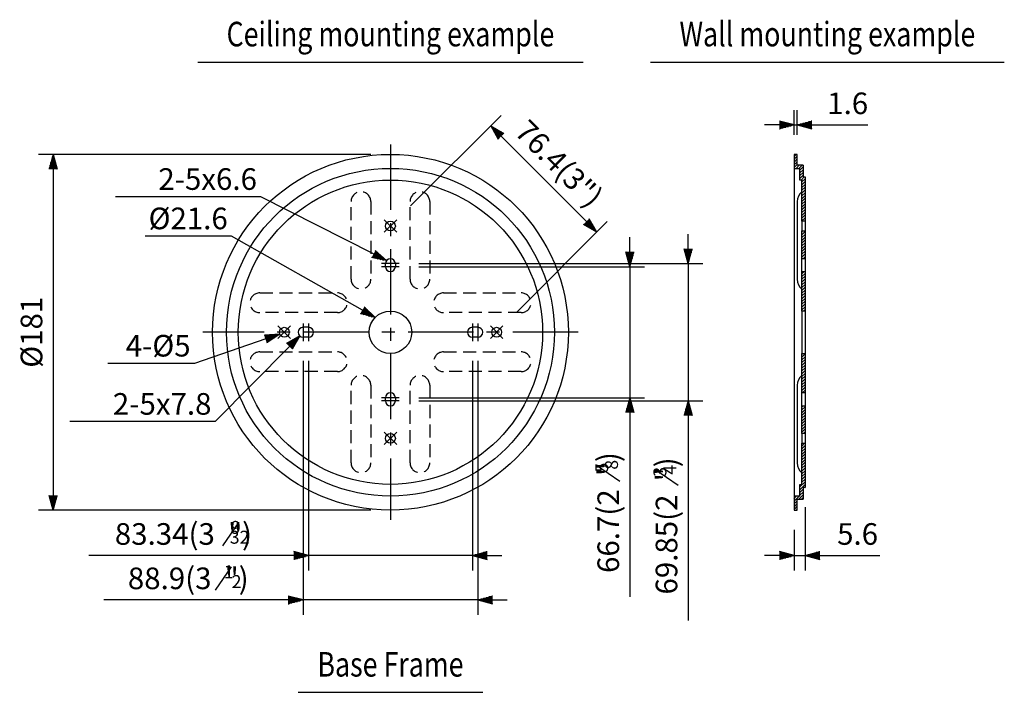
# Model space of a CAD drawing. Extents: x 0 to 886, y 0 to 806.
# Drawn here: x 385 to 886, y 52 to 394 of the extents above; entities that cross this region are included whole.
import ezdxf
from ezdxf.enums import TextEntityAlignment as Align

# ---------------------------------------------------------------- set-up
doc = ezdxf.new("R2010")
doc.units = 0
doc.header["$MEASUREMENT"] = 0
for name, pattern in [('CENTER', [53.263159, 33.289474, -6.657895, 6.657895, -6.657895]), ('DOT', [13.31579, 0, -6.657895, 0, -6.657895]), ('HIDDEN', [9.986842, 6.657895, -3.328947])]:
    doc.linetypes.add(name, pattern=pattern)
doc.layers.get('0').update_dxf_attribs({"linetype": 'CONTINUOUS'})
doc.layers.get('DEFPOINTS').update_dxf_attribs({"linetype": 'CONTINUOUS'})
for name, color, linetype in [('1', 3, 'CONTINUOUS'), ('CENTER', 1, 'CENTER'), ('SCALE', 4, 'CONTINUOUS')]:
    doc.layers.add(name, color=color, linetype=linetype)
doc.styles.get("Standard").update_dxf_attribs({"font": 'SIMPLEX'})
doc.styles.add('UT7', font='TOAFONT', dxfattribs={"height": 11})
doc.dimstyles.get("Standard").update_dxf_attribs({"dimscale": 5, "dimtxt": 2.2, "dimasz": 1.5, "dimexe": 1.5, "dimexo": 2, "dimgap": 0.09, "dimtad": 0, "dimdec": 4, "dimzin": 0, "dimtxsty": 'STANDARD', "dimcen": 0.09, "dimazin": 3, "dimtfac": 1, "dimtdec": 4, "dimtmove": 0, "dimatfit": 3, "dimtvp": 1, "dimtolj": 1, "dimtzin": 0})

# ---------------------------------------------------------------- blocks, each defined once
blk = doc.blocks.new('YAZ1', base_point=(184, 133))
for p, q in [((184, 133), (183, 133.267949)), ((184, 133), (183, 132.732051)), ((183, 133), (184, 133))]:
    blk.add_line(p, q)
blk = doc.blocks.new('YAZ3')
for p, q in [((-0.999365, 0.24706), (-0.922039, 0.24706)), ((-0.999365, 0.19706), (-0.735437, 0.19706)), ((-0.999365, 0.14706), (-0.548834, 0.14706)), ((-0.999365, 0.09706), (-0.362232, 0.09706)), ((-0.999365, 0.04706), (-0.175629, 0.04706)), ((-0.999365, -0.05294), (-0.197576, -0.05294)), ((-0.999365, -0.10294), (-0.384179, -0.10294)), ((-0.999365, -0.15294), (-0.570781, -0.15294)), ((-0.999365, -0.20294), (-0.757384, -0.20294)), ((-0.999365, -0.25294), (-0.943986, -0.25294))]:
    blk.add_line(p, q)
blk.add_solid([(0, 0), (-1, 0.267949), (-1, -0.267949)])
blk.add_blockref('YAZ1', (0, 0))
blk = doc.blocks.new('*D7')
at = {"color": 0, "linetype": 'BYBLOCK'}
for p, q in [((583.943661, 299.339062), (629.982894, 345.378295)), ((629.982894, 334.771693), (673.39925, 291.355336)), ((637.966619, 245.316104), (684.005852, 291.355336))]:
    blk.add_line(p, q, dxfattribs=at)
at = {"layer": 'DEFPOINTS', "color": 0, "linetype": 'BYBLOCK'}
for p in [(576.872593, 292.267994), (678.702551, 286.052036), (630.895552, 238.245036)]:
    blk.add_point(p, dxfattribs=at)
at = {"color": 0, "linetype": 'BYBLOCK', "xscale": 7.5, "yscale": 7.5, "zscale": 7.5}
for p, rotation in [((624.679593, 340.074994), 135), ((678.702551, 286.052036), 315)]:
    blk.add_blockref('YAZ3', p, dxfattribs=dict(at, rotation=rotation))
at = {"color": 0, "linetype": 'BYBLOCK'}
blk.add_text('76.4(3")', height=11, rotation=315, dxfattribs=at).set_placement((659.469247, 320.841689), align=Align.MIDDLE_CENTER)
blk = doc.blocks.new('*D4')
at = {"color": 0, "linetype": 'BYBLOCK'}
for p, q in [((784.625381, 170.462636), (784.625381, 138.304721)), ((779.029091, 158.962636), (779.029091, 138.304721)), ((771.529091, 145.804721), (764.029091, 145.804721)), ((779.029091, 145.804721), (784.625381, 145.804721)), ((792.125381, 145.804721), (799.625381, 145.804721)), ((799.625381, 145.804721), (822.599191, 145.804721))]:
    blk.add_line(p, q, dxfattribs=at)
at = {"layer": 'DEFPOINTS', "color": 0, "linetype": 'BYBLOCK'}
for p in [(784.625381, 180.462636), (779.029091, 168.962636), (784.625381, 145.804721)]:
    blk.add_point(p, dxfattribs=at)
at = {"color": 0, "linetype": 'BYBLOCK', "xscale": 7.5, "yscale": 7.5, "zscale": 7.5}
blk.add_blockref('YAZ3', (779.029091, 145.804721), dxfattribs=at)
at = {"color": 0, "linetype": 'BYBLOCK', "xscale": 7.5, "yscale": 7.5, "zscale": 7.5, "rotation": 180}
blk.add_blockref('YAZ3', (784.625381, 145.804721), dxfattribs=at)
at = {"color": 0, "linetype": 'BYBLOCK'}
blk.add_text('5.6', height=11, dxfattribs=at).set_placement((811.337286, 156.804721), align=Align.MIDDLE_CENTER)
blk = doc.blocks.new('*D5')
at = {"color": 0, "linetype": 'BYBLOCK'}
for p, q in [((779.029091, 359.962636), (779.029091, 372.441937)), ((780.629091, 359.962636), (780.629091, 372.441937)), ((771.529091, 364.941937), (764.029091, 364.941937)), ((779.029091, 364.941937), (780.629091, 364.941937)), ((788.129091, 364.941937), (795.629091, 364.941937)), ((795.629091, 364.941937), (816.507662, 364.941937))]:
    blk.add_line(p, q, dxfattribs=at)
at = {"layer": 'DEFPOINTS', "color": 0, "linetype": 'BYBLOCK'}
for p in [(780.629091, 364.941937), (779.029091, 349.962636), (780.629091, 349.962636)]:
    blk.add_point(p, dxfattribs=at)
at = {"color": 0, "linetype": 'BYBLOCK', "xscale": 7.5, "yscale": 7.5, "zscale": 7.5}
blk.add_blockref('YAZ3', (779.029091, 364.941937), dxfattribs=at)
at = {"color": 0, "linetype": 'BYBLOCK', "xscale": 7.5, "yscale": 7.5, "zscale": 7.5, "rotation": 180}
blk.add_blockref('YAZ3', (780.629091, 364.941937), dxfattribs=at)
at = {"color": 0, "linetype": 'BYBLOCK'}
blk.add_text('1.6', height=11, dxfattribs=at).set_placement((806.293377, 375.941937), align=Align.MIDDLE_CENTER)
blk = doc.blocks.new('*D8')
at = {"color": 0, "linetype": 'BYBLOCK'}
for p, q in [((725.11971, 277.488055), (725.11971, 284.988055)), ((588.190613, 269.988055), (732.61971, 269.988055)), ((725.11971, 269.988055), (725.11971, 200.138055)), ((588.190613, 200.138055), (732.61971, 200.138055)), ((725.11971, 192.638055), (725.11971, 185.138055)), ((725.11971, 185.138055), (725.11971, 88.307103))]:
    blk.add_line(p, q, dxfattribs=at)
at = {"layer": 'DEFPOINTS', "color": 0, "linetype": 'BYBLOCK'}
for p in [(578.190613, 269.988055), (578.190613, 200.138055), (725.11971, 200.138055)]:
    blk.add_point(p, dxfattribs=at)
at = {"color": 0, "linetype": 'BYBLOCK', "xscale": 7.5, "yscale": 7.5, "zscale": 7.5}
for p, rotation in [((725.11971, 269.988055), 270), ((725.11971, 200.138055), 90)]:
    blk.add_blockref('YAZ3', p, dxfattribs=dict(at, rotation=rotation))
at = {"color": 0, "linetype": 'BYBLOCK'}
blk.add_text('69.85(2  ")', height=11, rotation=90, dxfattribs=at).set_placement((714.11971, 136.497579), align=Align.MIDDLE_CENTER)
blk = doc.blocks.new('*D9')
at = {"color": 0, "linetype": 'BYBLOCK'}
for p, q in [((695.496398, 275.913055), (695.496398, 283.413055)), ((588.190613, 268.413055), (702.996398, 268.413055)), ((695.496398, 268.413055), (695.496398, 201.713055)), ((588.190613, 201.713055), (702.996398, 201.713055)), ((695.496398, 194.213055), (695.496398, 186.713055)), ((695.496398, 186.713055), (695.496398, 100.358293))]:
    blk.add_line(p, q, dxfattribs=at)
at = {"layer": 'DEFPOINTS', "color": 0, "linetype": 'BYBLOCK'}
for p in [(578.190613, 268.413055), (578.190613, 201.713055), (695.496398, 201.713055)]:
    blk.add_point(p, dxfattribs=at)
at = {"color": 0, "linetype": 'BYBLOCK', "xscale": 7.5, "yscale": 7.5, "zscale": 7.5}
for p, rotation in [((695.496398, 268.413055), 270), ((695.496398, 201.713055), 90)]:
    blk.add_blockref('YAZ3', p, dxfattribs=dict(at, rotation=rotation))
at = {"color": 0, "linetype": 'BYBLOCK'}
blk.add_text('66.7(2  ")', height=11, rotation=90, dxfattribs=at).set_placement((684.496398, 143.310674), align=Align.MIDDLE_CENTER)
blk = doc.blocks.new('*D10')
at = {"color": 0, "linetype": 'BYBLOCK'}
for p, q in [((529.240613, 220.563055), (529.240613, 91.328385)), ((618.140613, 220.563055), (618.140613, 91.328385)), ((514.240613, 98.828385), (427.885851, 98.828385)), ((521.740613, 98.828385), (514.240613, 98.828385)), ((618.140613, 98.828385), (529.240613, 98.828385)), ((625.640613, 98.828385), (633.140613, 98.828385))]:
    blk.add_line(p, q, dxfattribs=at)
at = {"layer": 'DEFPOINTS', "color": 0, "linetype": 'BYBLOCK'}
for p in [(529.240613, 230.563055), (618.140613, 230.563055), (529.240613, 98.828385)]:
    blk.add_point(p, dxfattribs=at)
at = {"color": 0, "linetype": 'BYBLOCK', "xscale": 7.5, "yscale": 7.5, "zscale": 7.5}
blk.add_blockref('YAZ3', (529.240613, 98.828385), dxfattribs=at)
at = {"color": 0, "linetype": 'BYBLOCK', "xscale": 7.5, "yscale": 7.5, "zscale": 7.5, "rotation": 180}
blk.add_blockref('YAZ3', (618.140613, 98.828385), dxfattribs=at)
at = {"color": 0, "linetype": 'BYBLOCK'}
blk.add_text('88.9(3  ")', height=11, dxfattribs=at).set_placement((470.838232, 109.828385), align=Align.MIDDLE_CENTER)
blk = doc.blocks.new('*D12')
at = {"color": 0, "linetype": 'BYBLOCK'}
for p, q in [((532.020613, 220.563055), (532.020613, 113.905141)), ((615.360613, 220.563055), (615.360613, 113.905141)), ((517.020613, 121.405141), (420.189661, 121.405141)), ((524.520613, 121.405141), (517.020613, 121.405141)), ((615.360613, 121.405141), (532.020613, 121.405141)), ((622.860613, 121.405141), (630.360613, 121.405141))]:
    blk.add_line(p, q, dxfattribs=at)
at = {"layer": 'DEFPOINTS', "color": 0, "linetype": 'BYBLOCK'}
for p in [(532.020613, 230.563055), (615.360613, 230.563055), (532.020613, 121.405141)]:
    blk.add_point(p, dxfattribs=at)
at = {"color": 0, "linetype": 'BYBLOCK', "xscale": 7.5, "yscale": 7.5, "zscale": 7.5}
blk.add_blockref('YAZ3', (532.020613, 121.405141), dxfattribs=at)
at = {"color": 0, "linetype": 'BYBLOCK', "xscale": 7.5, "yscale": 7.5, "zscale": 7.5, "rotation": 180}
blk.add_blockref('YAZ3', (615.360613, 121.405141), dxfattribs=at)
at = {"color": 0, "linetype": 'BYBLOCK'}
blk.add_text('83.34(3  ")', height=11, dxfattribs=at).set_placement((468.380137, 132.405141), align=Align.MIDDLE_CENTER)
blk = doc.blocks.new('*D11')
at = {"color": 0, "linetype": 'BYBLOCK'}
for p, q in [((563.690613, 325.563055), (394.596887, 325.563055)), ((402.096887, 318.063055), (402.096887, 152.063055)), ((563.690613, 144.563055), (394.596887, 144.563055))]:
    blk.add_line(p, q, dxfattribs=at)
at = {"layer": 'DEFPOINTS', "color": 0, "linetype": 'BYBLOCK'}
for p in [(573.690613, 325.563055), (402.096887, 144.563055), (573.690613, 144.563055)]:
    blk.add_point(p, dxfattribs=at)
at = {"color": 0, "linetype": 'BYBLOCK', "xscale": 7.5, "yscale": 7.5, "zscale": 7.5}
for p, rotation in [((402.096887, 325.563055), 90), ((402.096887, 144.563055), 270)]:
    blk.add_blockref('YAZ3', p, dxfattribs=dict(at, rotation=rotation))
at = {"color": 0, "linetype": 'BYBLOCK', "style": 'UT7'}
blk.add_text('%%C181', height=11, rotation=90, dxfattribs=at).set_placement((391.096887, 235.063055), align=Align.MIDDLE_CENTER)

msp = doc.modelspace()

# ---------------------------------------------------------------- linework, layer by layer
for p, q in [((779.029091, 325.563055), (779.029091, 318.463055)), ((780.629091, 325.563055), (779.029091, 325.563055)), ((779.029091, 324.490177), (780.101969, 325.563055)), ((779.029091, 323.075964), (780.629091, 324.675964)), ((779.029091, 321.66175), (780.629091, 323.26175)), ((779.029091, 320.247537), (780.629091, 321.847537)), ((780.629091, 320.063055), (780.629091, 325.563055)), ((779.029091, 318.833323), (780.629091, 320.433323)), ((779.029091, 318.463055), (779.029091, 235.063055)), ((779.029091, 318.463055), (782.029091, 318.463055)), ((780.073037, 318.463055), (781.673037, 320.063055)), ((783.629091, 320.063055), (780.629091, 320.063055)), ((781.48725, 318.463055), (783.08725, 320.063055)), ((782.029091, 317.590682), (783.629091, 319.190682)), ((782.029091, 312.463055), (782.029091, 318.463055)), ((782.029091, 316.176469), (783.629091, 317.776469)), ((782.029091, 314.762255), (783.629091, 316.362255)), ((783.629091, 320.063055), (783.629091, 314.063055)), ((782.029091, 313.348042), (783.629091, 314.948042)), ((783.025381, 312.463055), (782.029091, 312.463055)), ((782.558318, 312.463055), (784.158318, 314.063055)), ((783.025381, 311.515905), (784.625381, 313.115905)), ((783.025381, 291.586013), (783.025381, 312.463055)), ((783.025381, 310.101691), (784.625381, 311.701691)), ((783.629091, 314.063055), (784.625381, 314.063055)), ((784.625381, 314.063055), (784.625381, 291.586013)), ((783.025381, 308.687478), (784.625381, 310.287478)), ((783.025381, 307.273264), (784.625381, 308.873264)), ((783.025381, 305.859051), (784.625381, 307.459051)), ((783.025381, 304.444837), (784.625381, 306.044837)), ((780.525381, 301.563055), (780.525381, 262.063055)), ((783.025381, 303.030624), (784.625381, 304.630624)), ((783.025381, 301.61641), (784.625381, 303.21641)), ((783.025381, 300.202196), (784.625381, 301.802196)), ((783.025381, 298.787983), (784.625381, 300.387983)), ((783.025381, 297.373769), (784.625381, 298.973769)), ((783.025381, 295.959556), (784.625381, 297.559556)), ((783.025381, 294.545342), (784.625381, 296.145342)), ((783.025381, 293.131129), (784.625381, 294.731129)), ((783.025381, 291.716915), (784.625381, 293.316915)), ((784.625381, 291.586013), (783.025381, 291.586013)), ((783.025381, 291.586013), (783.025381, 286.586013)), ((784.308693, 291.586013), (784.625381, 291.902701)), ((784.625381, 292.086013), (784.625381, 291.586013)), ((784.625381, 291.586013), (784.625381, 286.586013)), ((783.025381, 286.586013), (784.625381, 286.586013)), ((783.025381, 272.488055), (783.025381, 286.586013)), ((783.025381, 286.060061), (783.551334, 286.586013)), ((783.025381, 284.645847), (784.625381, 286.245847)), ((784.625381, 286.586013), (784.625381, 272.488055)), ((784.625381, 286.586013), (784.625381, 286.086013)), ((783.025381, 283.231634), (784.625381, 284.831634)), ((783.025381, 281.81742), (784.625381, 283.41742)), ((783.025381, 280.403207), (784.625381, 282.003207)), ((783.025381, 278.988993), (784.625381, 280.588993)), ((783.025381, 277.574779), (784.625381, 279.174779)), ((783.025381, 276.160566), (784.625381, 277.760566)), ((783.025381, 274.746352), (784.625381, 276.346352)), ((783.025381, 273.332139), (784.625381, 274.932139)), ((784.625381, 272.488055), (783.025381, 272.488055)), ((783.025381, 265.913055), (783.025381, 272.488055)), ((783.595511, 272.488055), (784.625381, 273.517925)), ((784.625381, 272.488055), (784.625381, 270.913055)), ((784.625381, 272.488055), (784.625381, 265.913055)), ((571.190613, 268.413055), (571.190613, 269.988055)), ((576.190613, 269.988055), (576.190613, 268.413055)), ((783.025381, 245.863055), (783.025381, 265.913055)), ((783.025381, 265.913055), (784.625381, 265.913055)), ((783.025381, 264.846857), (784.091579, 265.913055)), ((784.625381, 265.913055), (784.625381, 265.413055)), ((784.625381, 265.913055), (784.625381, 255.063055)), ((783.025381, 263.432644), (784.625381, 265.032644)), ((783.025381, 262.01843), (784.625381, 263.61843)), ((783.025381, 260.604217), (784.625381, 262.204217)), ((783.025381, 259.190003), (784.625381, 260.790003)), ((783.025381, 257.77579), (784.625381, 259.37579)), ((783.025381, 256.361576), (784.625381, 257.961576)), ((783.025381, 254.947362), (784.625381, 256.547362)), ((783.025381, 253.533149), (784.625381, 255.133149)), ((783.025381, 252.118935), (784.625381, 253.718935)), ((783.025381, 250.704722), (784.625381, 252.304722)), ((783.025381, 249.290508), (784.625381, 250.890508)), ((784.625381, 255.063055), (784.625381, 245.863055)), ((783.025381, 247.876295), (784.625381, 249.476295)), ((783.025381, 246.462081), (784.625381, 248.062081)), ((784.625381, 245.863055), (783.025381, 245.863055)), ((783.025381, 245.863055), (783.025381, 235.063055)), ((783.840569, 245.863055), (784.625381, 246.647867)), ((784.625381, 245.863055), (784.625381, 235.063055)), ((532.018738, 237.563055), (529.240613, 237.563055)), ((618.140613, 237.563055), (615.362488, 237.563055)), ((532.018738, 232.563055), (529.240613, 232.563055)), ((618.140613, 232.563055), (615.362488, 232.563055)), ((779.029091, 235.063055), (779.029091, 151.663055)), ((783.025381, 235.063055), (783.025381, 224.263055)), ((784.625381, 235.063055), (784.625381, 224.263055)), ((783.025381, 224.263055), (784.625381, 224.263055)), ((783.025381, 204.213055), (783.025381, 224.263055)), ((783.025381, 223.834664), (783.453773, 224.263055)), ((783.025381, 222.42045), (784.625381, 224.02045)), ((783.025381, 221.006237), (784.625381, 222.606237)), ((783.025381, 219.592023), (784.625381, 221.192023)), ((784.625381, 224.263055), (784.625381, 215.063055)), ((783.025381, 218.17781), (784.625381, 219.77781)), ((783.025381, 216.763596), (784.625381, 218.363596)), ((783.025381, 215.349383), (784.625381, 216.949383)), ((783.025381, 213.935169), (784.625381, 215.535169)), ((783.025381, 212.520956), (784.625381, 214.120956)), ((783.025381, 211.106742), (784.625381, 212.706742)), ((783.025381, 209.692528), (784.625381, 211.292528)), ((784.625381, 215.063055), (784.625381, 204.213055)), ((780.525381, 208.063055), (780.525381, 168.563055)), ((783.025381, 208.278315), (784.625381, 209.878315)), ((783.025381, 206.864101), (784.625381, 208.464101)), ((783.025381, 205.449888), (784.625381, 207.049888)), ((783.202762, 204.213055), (784.625381, 205.635674)), ((571.190613, 200.138055), (571.190613, 201.713055)), ((576.190613, 201.713055), (576.190613, 200.138055)), ((784.625381, 204.213055), (783.025381, 204.213055)), ((783.025381, 197.638055), (783.025381, 204.213055)), ((784.616976, 204.213055), (784.625381, 204.221461)), ((784.625381, 204.713055), (784.625381, 204.213055)), ((784.625381, 204.213055), (784.625381, 197.638055)), ((783.025381, 197.638055), (784.625381, 197.638055)), ((783.025381, 183.540097), (783.025381, 197.638055)), ((783.025381, 196.964606), (783.69883, 197.638055)), ((783.025381, 195.550393), (784.625381, 197.150393)), ((783.025381, 194.136179), (784.625381, 195.736179)), ((784.625381, 199.213055), (784.625381, 197.638055)), ((784.625381, 197.638055), (784.625381, 183.540097)), ((783.025381, 192.721966), (784.625381, 194.321966)), ((783.025381, 191.307752), (784.625381, 192.907752)), ((783.025381, 189.893539), (784.625381, 191.493539)), ((783.025381, 188.479325), (784.625381, 190.079325)), ((783.025381, 187.065111), (784.625381, 188.665111)), ((783.025381, 185.650898), (784.625381, 187.250898)), ((783.025381, 184.236684), (784.625381, 185.836684)), ((784.625381, 183.540097), (783.025381, 183.540097)), ((783.025381, 183.540097), (783.025381, 178.540097)), ((783.743008, 183.540097), (784.625381, 184.422471)), ((784.625381, 184.040097), (784.625381, 183.540097)), ((784.625381, 183.540097), (784.625381, 178.540097)), ((783.025381, 157.663055), (783.025381, 178.540097)), ((783.025381, 178.540097), (784.625381, 178.540097)), ((783.025381, 177.165616), (784.399862, 178.540097)), ((783.025381, 175.751403), (784.625381, 177.351403)), ((783.025381, 174.337189), (784.625381, 175.937189)), ((784.625381, 178.540097), (784.625381, 156.063055)), ((784.625381, 178.540097), (784.625381, 178.040097)), ((783.025381, 172.922976), (784.625381, 174.522976)), ((783.025381, 171.508762), (784.625381, 173.108762)), ((783.025381, 170.094549), (784.625381, 171.694549)), ((783.025381, 168.680335), (784.625381, 170.280335)), ((783.025381, 167.266122), (784.625381, 168.866122)), ((783.025381, 165.851908), (784.625381, 167.451908)), ((783.025381, 164.437694), (784.625381, 166.037694)), ((783.025381, 163.023481), (784.625381, 164.623481)), ((783.025381, 161.609267), (784.625381, 163.209267)), ((783.025381, 160.195054), (784.625381, 161.795054)), ((783.025381, 158.78084), (784.625381, 160.38084)), ((782.029091, 156.370336), (784.625381, 158.966627)), ((782.029091, 151.663055), (782.029091, 157.663055)), ((782.029091, 157.663055), (783.025381, 157.663055)), ((782.029091, 154.956123), (784.625381, 157.552413)), ((784.625381, 156.063055), (783.629091, 156.063055)), ((783.629091, 156.063055), (783.629091, 150.063055)), ((784.550237, 156.063055), (784.625381, 156.138199)), ((782.029091, 151.663055), (779.029091, 151.663055)), ((779.029091, 151.663055), (779.029091, 144.563055)), ((779.029091, 150.541909), (780.150237, 151.663055)), ((779.029091, 149.127696), (781.564451, 151.663055)), ((781.378664, 150.063055), (783.629091, 152.313482)), ((782.029091, 153.541909), (783.629091, 155.141909)), ((782.029091, 152.127696), (783.629091, 153.727696)), ((782.792878, 150.063055), (783.629091, 150.899269)), ((779.029091, 147.713482), (780.629091, 149.313482)), ((779.029091, 146.299269), (780.629091, 147.899269)), ((779.029091, 144.885055), (780.629091, 146.485055)), ((780.629091, 150.063055), (783.629091, 150.063055)), ((780.629091, 144.563055), (780.629091, 150.063055)), ((779.029091, 144.563055), (780.629091, 144.563055)), ((780.121305, 144.563055), (780.629091, 145.070841))]:
    msp.add_line(p, q)
for centre, radius in [((573.690613, 235.063055), 90.5), ((573.690613, 235.063055), 83.4), ((573.690613, 235.063055), 77.4), ((573.690613, 289.086013), 2.5), ((573.690613, 235.063055), 10.8), ((519.667655, 235.063055), 2.5), ((627.713571, 235.063055), 2.5), ((573.690613, 181.040097), 2.5)]:
    msp.add_circle(centre, radius)
for centre, radius, start, end in [((786.775381, 301.563055), 6.25, 126.869898, 180), ((573.690613, 269.988055), 2.5, 90, 180), ((573.690613, 269.988055), 2.5, 0, 90), ((573.690613, 268.413055), 2.5, 180, 270), ((573.690613, 268.413055), 2.5, 270, 360), ((786.775381, 262.063055), 6.25, 180, 233.130102), ((529.240613, 235.063055), 2.5, 90, 270), ((532.018738, 235.063055), 2.5, 270, 450), ((615.362488, 235.063055), 2.5, 90, 270), ((618.140613, 235.063055), 2.5, 270, 450), ((786.775381, 208.063055), 6.25, 126.869898, 180), ((573.690613, 201.713055), 2.5, 90, 180), ((573.690613, 201.713055), 2.5, 0, 90), ((573.690613, 200.138055), 2.5, 180, 270), ((573.690613, 200.138055), 2.5, 270, 360), ((786.775381, 168.563055), 6.25, 180, 233.130102)]:
    msp.add_arc(centre, radius, start, end)
at = {"layer": '1'}
for p, q in [((475.690613, 372.530698), (671.690613, 372.530698)), ((705.964736, 372.530698), (885.964736, 372.530698)), ((526.690613, 51.839602), (620.690613, 51.839602))]:
    msp.add_line(p, q, dxfattribs=at)
at = {"layer": '1', "linetype": 'HIDDEN'}
for p, q in [((553.690613, 262.063055), (553.690613, 301.563055)), ((563.690613, 301.563055), (563.690613, 262.063055)), ((583.690613, 262.063055), (583.690613, 301.563055)), ((593.690613, 301.563055), (593.690613, 262.063055)), ((507.190613, 255.063055), (546.690613, 255.063055)), ((600.690613, 255.063055), (640.190613, 255.063055)), ((546.690613, 245.063055), (507.190613, 245.063055)), ((640.190613, 245.063055), (600.690613, 245.063055)), ((507.190613, 225.063055), (546.690613, 225.063055)), ((600.690613, 225.063055), (640.190613, 225.063055)), ((546.690613, 215.063055), (507.190613, 215.063055)), ((640.190613, 215.063055), (600.690613, 215.063055)), ((553.690613, 168.563055), (553.690613, 208.063055)), ((563.690613, 208.063055), (563.690613, 168.563055)), ((583.690613, 168.563055), (583.690613, 208.063055)), ((593.690613, 208.063055), (593.690613, 168.563055))]:
    msp.add_line(p, q, dxfattribs=at)
for centre, start, end in [((558.690613, 301.563055), 0, 180), ((588.690613, 301.563055), 0, 180), ((558.690613, 262.063055), 180, 360), ((588.690613, 262.063055), 180, 360), ((507.190613, 250.063055), 90, 270), ((546.690613, 250.063055), 270, 450), ((600.690613, 250.063055), 90, 270), ((640.190613, 250.063055), 270, 450), ((507.190613, 220.063055), 90, 270), ((546.690613, 220.063055), 270, 450), ((600.690613, 220.063055), 90, 270), ((640.190613, 220.063055), 270, 450), ((558.690613, 208.063055), 0, 180), ((588.690613, 208.063055), 0, 180), ((558.690613, 168.563055), 180, 360), ((588.690613, 168.563055), 180, 360)]:
    msp.add_arc(centre, 5, start, end, dxfattribs=at)
at = {"layer": '1', "color": 1, "linetype": 'DOT'}
for p in [(573.690613, 289.086013), (519.667655, 235.063055), (519.667655, 235.063055), (627.713571, 235.063055), (573.690613, 181.040097), (573.690613, 181.040097)]:
    msp.add_point(p, dxfattribs=at)
at = {"layer": 'CENTER'}
for p, q in [((573.690613, 330.563055), (573.690613, 139.563055)), ((570.508632, 292.267994), (576.872593, 285.904033)), ((570.508632, 285.904033), (576.872593, 292.267994)), ((578.190613, 269.988055), (569.190613, 269.988055)), ((578.190613, 268.413055), (569.190613, 268.413055)), ((516.485674, 238.245036), (522.849635, 231.881075)), ((516.485674, 231.881075), (522.849635, 238.245036)), ((529.240613, 239.563055), (529.240613, 230.563055)), ((532.020613, 239.563055), (532.020613, 230.563055)), ((615.360613, 239.563055), (615.360613, 230.563055)), ((618.140613, 239.563055), (618.140613, 230.563055)), ((624.53159, 238.245036), (630.895552, 231.881075)), ((624.53159, 231.881075), (630.895552, 238.245036)), ((669.190613, 235.063055), (478.190613, 235.063055)), ((578.190613, 201.713055), (569.190613, 201.713055)), ((578.190613, 200.138055), (569.190613, 200.138055)), ((570.508632, 184.222078), (576.872593, 177.858117)), ((570.508632, 177.858117), (576.872593, 184.222078))]:
    msp.add_line(p, q, dxfattribs=at)
at = {"layer": 'SCALE'}
for p, q in [((507.703723, 304.030772), (433.782587, 304.030772)), ((565.009291, 274.892798), (507.703723, 304.030772)), ((492.86353, 283.993955), (448.908569, 283.993955)), ((559.399108, 246.266321), (492.86353, 283.993955)), ((510.262522, 231.675871), (473.943894, 219.221365)), ((522.276001, 227.888239), (484.567444, 189.608256)), ((473.943894, 219.221365), (429.988933, 219.221365)), ((484.567444, 189.608256), (410.646308, 189.608256)), ((678.577066, 167.490374), (690.452944, 159.330249)), ((708.200378, 165.338816), (720.076256, 157.178691)), ((496.354115, 138.324473), (488.19399, 126.448596)), ((492.70926, 115.747717), (484.549134, 103.871839))]:
    msp.add_line(p, q, dxfattribs=at)

# ---------------------------------------------------------------- block references
at = {"layer": 'SCALE', "xscale": 7.5, "yscale": 7.5, "zscale": 7.5}
for p, rotation in [((571.6947, 271.49349), 333.048179), ((565.923259, 242.566935), 330.445485), ((517.356973, 234.108724), 18.92804), ((527.539273, 233.231269), 45.43085)]:
    msp.add_blockref('YAZ3', p, dxfattribs=dict(at, rotation=rotation))

# ---------------------------------------------------------------- texts
at = {"layer": '1', "style": 'UT7', "width": 0.8}
for s, p in [('Ceiling mounting example', (573.690613, 385.161932)), ('Wall mounting example', (795.964736, 385.161932)), ('Base Frame', (573.690613, 64.470836))]:
    msp.add_text(s, height=12.5, dxfattribs=at).set_placement(p, align=Align.MIDDLE)
at = {"layer": 'SCALE', "style": 'UT7'}
for s, p in [('2-5x6.6', (505.783693, 307.513804)), ('%%C21.6', (490.943501, 287.476986)), ('4-%%C5', (472.023865, 222.704396)), ('2-5x7.8', (482.647414, 193.091287))]:
    msp.add_text(s, height=11, dxfattribs=at).set_placement(p, align=Align.RIGHT)
at = {"layer": 'SCALE'}
for s, p in [('5   ', (681.996398, 169.204686)), (' 8', (686.996398, 166.600944)), ('3   ', (711.61971, 167.053128)), (' 4', (716.61971, 164.029428))]:
    msp.add_text(s, height=6.6, rotation=90, dxfattribs=at).set_placement(p, align=Align.MIDDLE)
for s, p in [('9   ', (498.068427, 134.905141)), (' 32', (495.94268, 129.905141)), ('1   ', (494.423572, 112.328385)), (' 2', (494.423572, 107.328385))]:
    msp.add_text(s, height=6.6, dxfattribs=at).set_placement(p, align=Align.MIDDLE)

# ---------------------------------------------------------------- dimensions: what is measured, and where the dimension line sits
for base, p1, p2, text, picture, middle in [((780.629091, 340.542357), (779.029091, 325.563055), (780.629091, 325.563055), '1.6', '*D5', (806.293377, 351.542357)), ((784.625381, 121.405141), (779.029091, 144.563055), (784.625381, 156.063055), '5.6', '*D4', (811.337286, 132.405141))]:
    dim = msp.add_linear_dim(base=base, p1=p1, p2=p2, text=text, dimstyle='STANDARD', dxfattribs=at)
    dim.commit()
    dim.dimension.update_dxf_attribs({"geometry": picture, "text_midpoint": middle, "insert": (0, -24.39958)})
dim = msp.add_linear_dim(base=(678.702551, 286.052036), p1=(576.872593, 292.267994), p2=(630.895552, 238.245036), angle=315.00000053, text='76.4(3")', dimstyle='STANDARD', dxfattribs=at)
dim.commit()
dim.dimension.update_dxf_attribs({"geometry": '*D7', "text_midpoint": (659.469247, 320.841689), "dimtype": 129})
for base, p1, p2, text, picture, middle in [((402.096887, 144.563055), (573.690613, 325.563055), (573.690613, 144.563055), '%%C181', '*D11', (391.096887, 235.063055)), ((725.11971, 200.138055), (578.190613, 269.988055), (578.190613, 200.138055), '69.85(2  ")', '*D8', (714.11971, 136.497579)), ((695.496398, 201.713055), (578.190613, 268.413055), (578.190613, 201.713055), '66.7(2  ")', '*D9', (684.496398, 143.310674))]:
    dim = msp.add_linear_dim(base=base, p1=p1, p2=p2, angle=90, text=text, dimstyle='STANDARD', dxfattribs=at)
    dim.commit()
    dim.dimension.update_dxf_attribs({"geometry": picture, "text_midpoint": middle})
for base, p1, p2, text, picture, middle in [((532.020613, 121.405141), (615.360613, 230.563055), (532.020613, 230.563055), '83.34(3  ")', '*D12', (468.380137, 132.405141)), ((529.240613, 98.828385), (618.140613, 230.563055), (529.240613, 230.563055), '88.9(3  ")', '*D10', (470.838232, 109.828385))]:
    dim = msp.add_linear_dim(base=base, p1=p1, p2=p2, text=text, dimstyle='STANDARD', dxfattribs=at)
    dim.commit()
    dim.dimension.update_dxf_attribs({"geometry": picture, "text_midpoint": middle})

doc.saveas('drawing.dxf')
